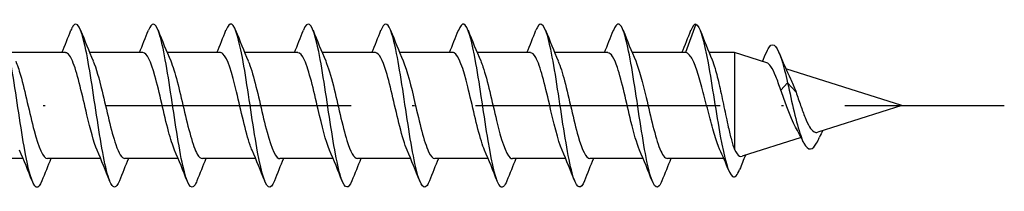
# Model space of a CAD drawing. Units: millimetres. Extents: x 2677 to 3788, y 1759 to 2337.
# Drawn here: x 3140 to 3189, y 2167 to 2175 of the extents above; entities that cross this region are included whole.
import ezdxf

# ---------------------------------------------------------------- set-up
doc = ezdxf.new("R2010")
doc.units = ezdxf.units.MM
doc.linetypes.add('ACAD_ISO10W100', pattern=[18, 12, -3, 0, -3])
doc.layers.add('Axis', color=4, linetype='ACAD_ISO10W100')
doc.layers.add('Part', color=7, linetype='Continuous', lineweight=25)

# ---------------------------------------------------------------- blocks, each defined once
blk = doc.blocks.new('ESCRHRD 8.0x120')
at = {"layer": 'Axis'}
blk.add_line((-9.5, 0), (125.027, 0), dxfattribs=at)
at = {"layer": 'Part'}
for p, q in [((109.9, 4), (109.39, 2.6)), ((78.99, 2.6), (76.38, 2.6)), ((82.79, 2.6), (80.18, 2.6)), ((86.59, 2.6), (83.98, 2.6)), ((90.39, 2.6), (87.78, 2.6)), ((94.19, 2.6), (91.58, 2.6)), ((97.99, 2.6), (95.38, 2.6)), ((101.79, 2.6), (99.18, 2.6)), ((105.59, 2.6), (102.98, 2.6)), ((109.39, 2.6), (106.78, 2.6)), ((111.8, 2.6), (110.551, 2.6)), ((111.8, 2.6), (111.8, -2.155)), ((113.379, 2.099), (111.8, 2.6)), ((120, 0), (114.318, 1.802)), ((114.4, 1.122), (114.068, 0.756)), ((114.819, 0.66), (114.4, 1.122)), ((120, 0), (115.891, -1.303)), ((115.065, -1.565), (112.167, -2.484)), ((76.92, -2.6), (74.31, -2.6)), ((80.72, -2.6), (78.11, -2.6)), ((84.52, -2.6), (81.91, -2.6)), ((88.32, -2.6), (85.71, -2.6)), ((92.12, -2.6), (89.51, -2.6)), ((95.92, -2.6), (93.31, -2.6)), ((99.72, -2.6), (97.11, -2.6)), ((103.52, -2.6), (100.91, -2.6)), ((107.32, -2.6), (104.71, -2.6)), ((111.274, -2.6), (108.51, -2.6))]:
    blk.add_line(p, q, dxfattribs=at)
for points, knots in [([(77.838, -3.685), (77.747, -3.918), (77.656, -4.029), (77.564, -3.993), (77.365, -3.915), (77.165, -3.137), (76.965, -1.993), (76.766, -0.848), (76.566, 0.629), (76.367, 1.807), (76.167, 2.984), (75.967, 3.827), (75.768, 3.975), (75.666, 4.05), (75.564, 3.943), (75.462, 3.685)], [53.013354, 53.013354, 53.013354, 53.013354, 53.466267, 53.466267, 53.466267, 54.456383, 54.456383, 54.456383, 55.4465, 55.4465, 55.4465, 56.436616, 56.436616, 56.436616, 56.942388, 56.942388, 56.942388, 56.942388]), ([(81.638, -3.69), (81.478, -4.089), (81.317, -4.096), (81.157, -3.682), (80.957, -3.165), (80.758, -2.011), (80.558, -0.712), (80.359, 0.587), (80.159, 1.991), (79.959, 2.9), (79.76, 3.809), (79.56, 4.196), (79.361, 3.894), (79.328, 3.845), (79.295, 3.776), (79.262, 3.692)], [46.730169, 46.730169, 46.730169, 46.730169, 47.525571, 47.525571, 47.525571, 48.515687, 48.515687, 48.515687, 49.505803, 49.505803, 49.505803, 50.495919, 50.495919, 50.495919, 50.659203, 50.659203, 50.659203, 50.659203]), ([(85.438, -3.692), (85.408, -3.769), (85.379, -3.832), (85.349, -3.88), (85.149, -4.201), (84.95, -3.837), (84.75, -2.943), (84.55, -2.048), (84.351, -0.652), (84.151, 0.651), (83.952, 1.954), (83.752, 3.122), (83.552, 3.657), (83.389, 4.095), (83.225, 4.097), (83.062, 3.691)], [40.446984, 40.446984, 40.446984, 40.446984, 40.594759, 40.594759, 40.594759, 41.584875, 41.584875, 41.584875, 42.574991, 42.574991, 42.574991, 43.565107, 43.565107, 43.565107, 44.376018, 44.376018, 44.376018, 44.376018]), ([(89.238, -3.685), (89.139, -3.936), (89.04, -4.044), (88.942, -3.981), (88.742, -3.854), (88.542, -3.03), (88.343, -1.862), (88.143, -0.693), (87.944, 0.784), (87.744, 1.939), (87.544, 3.093), (87.345, 3.89), (87.145, 3.989), (87.051, 4.035), (86.956, 3.925), (86.862, 3.685)], [34.163799, 34.163799, 34.163799, 34.163799, 34.654062, 34.654062, 34.654062, 35.644178, 35.644178, 35.644178, 36.634294, 36.634294, 36.634294, 37.62441, 37.62441, 37.62441, 38.092832, 38.092832, 38.092832, 38.092832]), ([(93.038, -3.691), (92.87, -4.109), (92.702, -4.093), (92.534, -3.621), (92.335, -3.06), (92.135, -1.872), (91.936, -0.565), (91.736, 0.742), (91.536, 2.128), (91.337, 3.001), (91.137, 3.874), (90.938, 4.207), (90.738, 3.857), (90.713, 3.813), (90.687, 3.758), (90.662, 3.692)], [27.880613, 27.880613, 27.880613, 27.880613, 28.713366, 28.713366, 28.713366, 29.703482, 29.703482, 29.703482, 30.693598, 30.693598, 30.693598, 31.683714, 31.683714, 31.683714, 31.809647, 31.809647, 31.809647, 31.809647]), ([(96.838, -3.691), (96.801, -3.787), (96.763, -3.862), (96.726, -3.913), (96.527, -4.187), (96.327, -3.769), (96.127, -2.839), (95.928, -1.91), (95.728, -0.496), (95.529, 0.798), (95.329, 2.092), (95.129, 3.225), (94.93, 3.715), (94.774, 4.097), (94.618, 4.077), (94.462, 3.689)], [21.597428, 21.597428, 21.597428, 21.597428, 21.782553, 21.782553, 21.782553, 22.772669, 22.772669, 22.772669, 23.762786, 23.762786, 23.762786, 24.752902, 24.752902, 24.752902, 25.526462, 25.526462, 25.526462, 25.526462]), ([(100.638, -3.685), (100.532, -3.954), (100.425, -4.058), (100.319, -3.964), (100.119, -3.788), (99.92, -2.919), (99.72, -1.728), (99.521, -0.538), (99.321, 0.938), (99.121, 2.068), (98.922, 3.198), (98.722, 3.948), (98.523, 3.997), (98.436, 4.019), (98.349, 3.907), (98.262, 3.685)], [15.314243, 15.314243, 15.314243, 15.314243, 15.841857, 15.841857, 15.841857, 16.831973, 16.831973, 16.831973, 17.822089, 17.822089, 17.822089, 18.812205, 18.812205, 18.812205, 19.243277, 19.243277, 19.243277, 19.243277]), ([(104.438, -3.692), (104.263, -4.13), (104.087, -4.087), (103.912, -3.555), (103.712, -2.949), (103.513, -1.729), (103.313, -0.416), (103.113, 0.897), (102.914, 2.263), (102.714, 3.098), (102.515, 3.933), (102.315, 4.212), (102.115, 3.815), (102.098, 3.78), (102.08, 3.739), (102.062, 3.693)], [9.031057, 9.031057, 9.031057, 9.031057, 9.901161, 9.901161, 9.901161, 10.891277, 10.891277, 10.891277, 11.881393, 11.881393, 11.881393, 12.871509, 12.871509, 12.871509, 12.960091, 12.960091, 12.960091, 12.960091]), ([(108.238, -3.69), (108.193, -3.806), (108.148, -3.891), (108.104, -3.941), (107.904, -4.166), (107.704, -3.696), (107.505, -2.732), (107.305, -1.768), (107.106, -0.339), (106.906, 0.944), (106.706, 2.227), (106.507, 3.324), (106.307, 3.768), (106.159, 4.097), (106.01, 4.058), (105.862, 3.688)], [2.747872, 2.747872, 2.747872, 2.747872, 2.970348, 2.970348, 2.970348, 3.960464, 3.960464, 3.960464, 4.95058, 4.95058, 4.95058, 5.940696, 5.940696, 5.940696, 6.676906, 6.676906, 6.676906, 6.676906]), ([(109.9, 4), (110.101, 3.946), (110.301, 3.188), (110.502, 2.091), (110.702, 0.994), (110.903, -0.404), (111.103, -1.496), (111.304, -2.588), (111.504, -3.344), (111.705, -3.473), (111.82, -3.547), (111.935, -3.416), (112.05, -3.129)], [0, 0, 0, 0, 0.99485, 0.99485, 0.99485, 1.989701, 1.989701, 1.989701, 2.984551, 2.984551, 2.984551, 3.554393, 3.554393, 3.554393, 3.554393]), ([(113.376, 2.635), (113.42, 2.742), (113.465, 2.826), (113.51, 2.884), (113.711, 3.144), (113.911, 2.872), (114.112, 2.231), (114.208, 1.924), (114.304, 1.539), (114.4, 1.122)], [5.746974, 5.746974, 5.746974, 5.746974, 5.969102, 5.969102, 5.969102, 6.963952, 6.963952, 6.963952, 7.440614, 7.440614, 7.440614, 7.440614]), ([(80.547, -2.187), (80.38, -1.796), (80.213, -1.16), (80.047, -0.455), (79.824, 0.486), (79.602, 1.506), (79.38, 2.079), (79.25, 2.414), (79.12, 2.588), (78.99, 2.591)], [47.69256, 47.69256, 47.69256, 47.69256, 48.518844, 48.518844, 48.518844, 49.621545, 49.621545, 49.621545, 50.265482, 50.265482, 50.265482, 50.265482]), ([(84.347, -2.182), (84.247, -1.953), (84.148, -1.64), (84.048, -1.267), (83.826, -0.432), (83.604, 0.663), (83.381, 1.455), (83.184, 2.157), (82.987, 2.592), (82.79, 2.598)], [41.409374, 41.409374, 41.409374, 41.409374, 41.902638, 41.902638, 41.902638, 43.005339, 43.005339, 43.005339, 43.982297, 43.982297, 43.982297, 43.982297]), ([(88.147, -2.188), (88.114, -2.115), (88.082, -2.032), (88.05, -1.939), (87.827, -1.303), (87.605, -0.253), (87.383, 0.67), (87.16, 1.594), (86.938, 2.348), (86.716, 2.544), (86.674, 2.581), (86.632, 2.598), (86.59, 2.596)], [35.126189, 35.126189, 35.126189, 35.126189, 35.286432, 35.286432, 35.286432, 36.389133, 36.389133, 36.389133, 37.491834, 37.491834, 37.491834, 37.699112, 37.699112, 37.699112, 37.699112]), ([(91.947, -2.189), (91.759, -1.75), (91.572, -0.991), (91.384, -0.188), (91.162, 0.766), (90.94, 1.738), (90.717, 2.23), (90.608, 2.471), (90.499, 2.59), (90.39, 2.59)], [28.843004, 28.843004, 28.843004, 28.843004, 29.772927, 29.772927, 29.772927, 30.875628, 30.875628, 30.875628, 31.415927, 31.415927, 31.415927, 31.415927]), ([(95.747, -2.183), (95.626, -1.904), (95.506, -1.5), (95.386, -1.025), (95.163, -0.147), (94.941, 0.937), (94.719, 1.67), (94.543, 2.25), (94.366, 2.588), (94.19, 2.596)], [22.559819, 22.559819, 22.559819, 22.559819, 23.156721, 23.156721, 23.156721, 24.259422, 24.259422, 24.259422, 25.132741, 25.132741, 25.132741, 25.132741]), ([(99.547, -2.186), (99.493, -2.065), (99.44, -1.919), (99.387, -1.75), (99.165, -1.043), (98.942, 0.034), (98.72, 0.927), (98.498, 1.82), (98.275, 2.487), (98.053, 2.586), (98.032, 2.595), (98.011, 2.6), (97.99, 2.599)], [16.276633, 16.276633, 16.276633, 16.276633, 16.540515, 16.540515, 16.540515, 17.643216, 17.643216, 17.643216, 18.745917, 18.745917, 18.745917, 18.849556, 18.849556, 18.849556, 18.849556]), ([(103.347, -2.19), (103.138, -1.705), (102.93, -0.814), (102.721, 0.082), (102.499, 1.037), (102.277, 1.952), (102.055, 2.356), (101.966, 2.516), (101.878, 2.593), (101.79, 2.591)], [9.993448, 9.993448, 9.993448, 9.993448, 11.02701, 11.02701, 11.02701, 12.129711, 12.129711, 12.129711, 12.566371, 12.566371, 12.566371, 12.566371]), ([(107.147, -2.184), (107.005, -1.854), (106.864, -1.352), (106.723, -0.772), (106.501, 0.14), (106.278, 1.202), (106.056, 1.867), (105.901, 2.331), (105.746, 2.587), (105.59, 2.593)], [3.710263, 3.710263, 3.710263, 3.710263, 4.410804, 4.410804, 4.410804, 5.513505, 5.513505, 5.513505, 6.283185, 6.283185, 6.283185, 6.283185]), ([(111.07, -2.129), (111.046, -2.076), (111.023, -2.02), (110.91, -1.73), (110.822, -1.449), (110.644, -0.82), (110.555, -0.478), (110.377, 0.22), (110.289, 0.569), (110.11, 1.225), (110.022, 1.525), (109.843, 2.035), (109.755, 2.239), (109.62, 2.452), (109.574, 2.507), (109.482, 2.581), (109.436, 2.6), (109.39, 2.6)], [0.2962473, 0.2962473, 0.2962473, 0.2962473, 0.3246282, 0.3246282, 0.4328377, 0.4328377, 0.5410471, 0.5410471, 0.6492565, 0.6492565, 0.7574659, 0.7574659, 0.8656753, 0.8656753, 0.9213836, 0.9213836, 0.9770919, 0.9770919, 0.9770919, 0.9770919]), ([(76.553, 2.183), (76.632, 2.003), (76.711, 1.77), (76.79, 1.492), (77.012, 0.71), (77.234, -0.384), (77.457, -1.227), (77.674, -2.052), (77.892, -2.598), (78.11, -2.6)], [-55.979998, -55.979998, -55.979998, -55.979998, -55.58921, -55.58921, -55.58921, -54.486509, -54.486509, -54.486509, -53.407075, -53.407075, -53.407075, -53.407075]), ([(80.353, 2.185), (80.499, 1.843), (80.645, 1.317), (80.791, 0.714), (81.014, -0.205), (81.236, -1.26), (81.458, -1.909), (81.609, -2.348), (81.759, -2.587), (81.91, -2.593)], [-49.696813, -49.696813, -49.696813, -49.696813, -48.973004, -48.973004, -48.973004, -47.870303, -47.870303, -47.870303, -47.12389, -47.12389, -47.12389, -47.12389]), ([(84.153, 2.191), (84.367, 1.695), (84.58, 0.772), (84.793, -0.142), (85.015, -1.096), (85.237, -1.997), (85.46, -2.381), (85.543, -2.525), (85.626, -2.594), (85.71, -2.591)], [-43.413627, -43.413627, -43.413627, -43.413627, -42.356798, -42.356798, -42.356798, -41.254097, -41.254097, -41.254097, -40.840704, -40.840704, -40.840704, -40.840704]), ([(87.953, 2.185), (88.011, 2.054), (88.069, 1.892), (88.127, 1.705), (88.349, 0.983), (88.572, -0.098), (88.794, -0.983), (89.016, -1.868), (89.239, -2.515), (89.461, -2.592), (89.477, -2.597), (89.493, -2.6), (89.51, -2.599)], [-37.130442, -37.130442, -37.130442, -37.130442, -36.843293, -36.843293, -36.843293, -35.740592, -35.740592, -35.740592, -34.637891, -34.637891, -34.637891, -34.557519, -34.557519, -34.557519, -34.557519]), ([(91.753, 2.183), (91.879, 1.892), (92.004, 1.468), (92.129, 0.969), (92.351, 0.082), (92.573, -0.998), (92.795, -1.716), (92.967, -2.269), (93.138, -2.588), (93.31, -2.595)], [-30.847257, -30.847257, -30.847257, -30.847257, -30.227087, -30.227087, -30.227087, -29.124386, -29.124386, -29.124386, -28.274334, -28.274334, -28.274334, -28.274334]), ([(95.553, 2.189), (95.746, 1.74), (95.938, 0.952), (96.13, 0.127), (96.352, -0.827), (96.575, -1.788), (96.797, -2.26), (96.901, -2.482), (97.005, -2.591), (97.11, -2.59)], [-24.564071, -24.564071, -24.564071, -24.564071, -23.610881, -23.610881, -23.610881, -22.50818, -22.50818, -22.50818, -21.991149, -21.991149, -21.991149, -21.991149]), ([(99.353, 2.188), (99.39, 2.104), (99.427, 2.007), (99.464, 1.899), (99.687, 1.246), (99.909, 0.189), (100.131, -0.729), (100.354, -1.646), (100.576, -2.381), (100.798, -2.556), (100.835, -2.585), (100.872, -2.599), (100.91, -2.597)], [-18.280886, -18.280886, -18.280886, -18.280886, -18.097376, -18.097376, -18.097376, -16.994675, -16.994675, -16.994675, -15.891974, -15.891974, -15.891974, -15.707963, -15.707963, -15.707963, -15.707963]), ([(103.153, 2.182), (103.258, 1.942), (103.362, 1.609), (103.466, 1.214), (103.688, 0.368), (103.91, -0.725), (104.133, -1.505), (104.325, -2.179), (104.517, -2.591), (104.71, -2.598)], [-11.997701, -11.997701, -11.997701, -11.997701, -11.48117, -11.48117, -11.48117, -10.378469, -10.378469, -10.378469, -9.424778, -9.424778, -9.424778, -9.424778]), ([(106.953, 2.187), (107.125, 1.786), (107.296, 1.123), (107.467, 0.395), (107.69, -0.549), (107.912, -1.559), (108.134, -2.115), (108.259, -2.428), (108.384, -2.589), (108.51, -2.591)], [-5.714515, -5.714515, -5.714515, -5.714515, -4.864964, -4.864964, -4.864964, -3.762263, -3.762263, -3.762263, -3.141593, -3.141593, -3.141593, -3.141593]), ([(110.695, 2.252), (110.745, 2.134), (110.794, 1.989), (110.917, 1.572), (110.988, 1.279), (111.134, 0.636), (111.206, 0.292), (111.351, -0.4), (111.423, -0.741), (111.546, -1.278), (111.597, -1.485), (111.699, -1.856), (111.749, -2.019), (111.8, -2.155)], [0.1394157, 0.1394157, 0.1394157, 0.1394157, 0.2121163, 0.2121163, 0.3181744, 0.3181744, 0.4242325, 0.4242325, 0.5302907, 0.5302907, 0.6045275, 0.6045275, 0.6787642, 0.6787642, 0.6787642, 0.6787642]), ([(114.068, 0.756), (113.986, 1.003), (113.906, 1.231), (113.746, 1.63), (113.666, 1.794), (113.517, 2.014), (113.447, 2.078), (113.379, 2.099)], [0, 0, 0, 0, 0.0817987, 0.0817987, 0.1662479, 0.1662479, 0.2420268, 0.2420268, 0.2420268, 0.2420268]), ([(114.4, 1.122), (114.614, 0.166), (114.828, -0.856), (115.043, -1.465), (115.257, -2.074), (115.471, -2.256), (115.685, -2.032), (115.779, -1.933), (115.873, -1.762), (115.967, -1.55)], [0, 0, 0, 0, 1.062523, 1.062523, 1.062523, 2.125045, 2.125045, 2.125045, 2.591285, 2.591285, 2.591285, 2.591285]), ([(114.546, 1.307), (114.587, 1.22), (114.629, 1.126), (114.72, 0.91), (114.769, 0.788), (114.819, 0.66)], [1.01307015, 1.01307015, 1.01307015, 1.01307015, 1.0507409, 1.0507409, 1.09386409, 1.09386409, 1.09386409, 1.09386409]), ([(114.79, -1.049), (114.721, -0.928), (114.653, -0.786), (114.497, -0.425), (114.411, -0.199), (114.238, 0.276), (114.153, 0.522), (114.068, 0.756)], [0.3490312, 0.3490312, 0.3490312, 0.3490312, 0.4056913, 0.4056913, 0.4798825, 0.4798825, 0.5570208, 0.5570208, 0.5570208, 0.5570208]), ([(114.819, 0.66), (114.891, 0.451), (114.963, 0.23), (115.11, -0.197), (115.183, -0.4), (115.33, -0.76), (115.402, -0.914), (115.55, -1.151), (115.623, -1.235), (115.762, -1.315), (115.825, -1.324), (115.891, -1.303)], [0, 0, 0, 0, 0.0693502, 0.0693502, 0.1363188, 0.1363188, 0.2009194, 0.2009194, 0.2631681, 0.2631681, 0.3150115, 0.3150115, 0.3150115, 0.3150115]), ([(111.8, -2.155), (111.881, -2.324), (111.962, -2.433), (112.086, -2.493), (112.126, -2.497), (112.167, -2.484)], [0, 0, 0, 0, 0.1054921, 0.1054921, 0.1564289, 0.1564289, 0.1564289, 0.1564289])]:
    blk.add_open_spline(points, degree=3, knots=knots, dxfattribs=at)
for points in [[(109.9, 4), (109.821, 4), (109.741, 3.889), (109.662, 3.686)], [(78.82, 2.6), (78.971, 2.962), (79.118, 3.328), (79.262, 3.694)], [(79.738, 3.694), (79.937, 3.189), (80.14, 2.685), (80.353, 2.191)], [(82.62, 2.6), (82.771, 2.962), (82.918, 3.328), (83.062, 3.694)], [(83.538, 3.694), (83.737, 3.189), (83.94, 2.685), (84.153, 2.191)], [(86.42, 2.6), (86.571, 2.962), (86.718, 3.328), (86.862, 3.694)], [(87.338, 3.694), (87.537, 3.189), (87.74, 2.685), (87.953, 2.191)], [(90.22, 2.6), (90.371, 2.962), (90.518, 3.328), (90.662, 3.694)], [(91.138, 3.694), (91.337, 3.189), (91.54, 2.685), (91.753, 2.191)], [(94.02, 2.6), (94.171, 2.962), (94.318, 3.328), (94.462, 3.694)], [(94.938, 3.694), (95.137, 3.189), (95.34, 2.685), (95.553, 2.191)], [(97.82, 2.6), (97.971, 2.962), (98.118, 3.328), (98.262, 3.694)], [(98.738, 3.694), (98.937, 3.189), (99.14, 2.685), (99.353, 2.191)], [(101.62, 2.6), (101.771, 2.962), (101.918, 3.328), (102.062, 3.694)], [(102.538, 3.694), (102.737, 3.189), (102.94, 2.685), (103.153, 2.191)], [(105.42, 2.6), (105.571, 2.962), (105.718, 3.328), (105.862, 3.694)], [(106.338, 3.694), (106.537, 3.189), (106.74, 2.685), (106.953, 2.191)], [(109.22, 2.6), (109.371, 2.962), (109.518, 3.328), (109.662, 3.694)], [(110.12, 3.683), (110.307, 3.204), (110.497, 2.725), (110.695, 2.252)], [(113.171, 2.165), (113.241, 2.322), (113.309, 2.48), (113.376, 2.638)], [(113.988, 2.581), (114.165, 2.149), (114.348, 1.717), (114.546, 1.307)], [(115.172, -1.784), (115.05, -1.53), (114.924, -1.281), (114.79, -1.049)], [(116.113, -1.233), (116.063, -1.338), (116.015, -1.445), (115.967, -1.552)], [(77.362, -3.694), (77.163, -3.189), (76.96, -2.685), (76.747, -2.191)], [(81.162, -3.694), (80.963, -3.189), (80.76, -2.685), (80.547, -2.191)], [(84.962, -3.694), (84.763, -3.189), (84.56, -2.685), (84.347, -2.191)], [(88.762, -3.694), (88.563, -3.189), (88.36, -2.685), (88.147, -2.191)], [(92.562, -3.694), (92.363, -3.189), (92.16, -2.685), (91.947, -2.191)], [(96.362, -3.694), (96.163, -3.189), (95.96, -2.685), (95.747, -2.191)], [(100.162, -3.694), (99.963, -3.189), (99.76, -2.685), (99.547, -2.191)], [(103.962, -3.694), (103.763, -3.189), (103.56, -2.685), (103.347, -2.191)], [(107.762, -3.694), (107.563, -3.189), (107.36, -2.685), (107.147, -2.191)], [(111.514, -3.176), (111.37, -2.824), (111.223, -2.473), (111.07, -2.129)], [(78.28, -2.6), (78.129, -2.962), (77.982, -3.328), (77.838, -3.694)], [(82.08, -2.6), (81.929, -2.962), (81.782, -3.328), (81.638, -3.694)], [(85.88, -2.6), (85.729, -2.962), (85.582, -3.328), (85.438, -3.694)], [(89.68, -2.6), (89.529, -2.962), (89.382, -3.328), (89.238, -3.694)], [(93.48, -2.6), (93.329, -2.962), (93.182, -3.328), (93.038, -3.694)], [(97.28, -2.6), (97.129, -2.962), (96.982, -3.328), (96.838, -3.694)], [(101.08, -2.6), (100.929, -2.962), (100.782, -3.328), (100.638, -3.694)], [(104.88, -2.6), (104.729, -2.962), (104.582, -3.328), (104.438, -3.694)], [(108.68, -2.6), (108.529, -2.962), (108.382, -3.328), (108.238, -3.694)], [(112.335, -2.43), (112.238, -2.664), (112.144, -2.9), (112.05, -3.136)]]:
    blk.add_open_spline(points, degree=3, dxfattribs=at)

msp = doc.modelspace()

# ---------------------------------------------------------------- block references
msp.add_blockref('ESCRHRD 8.0x120', (3063.473, 2171))

doc.saveas('drawing.dxf')
